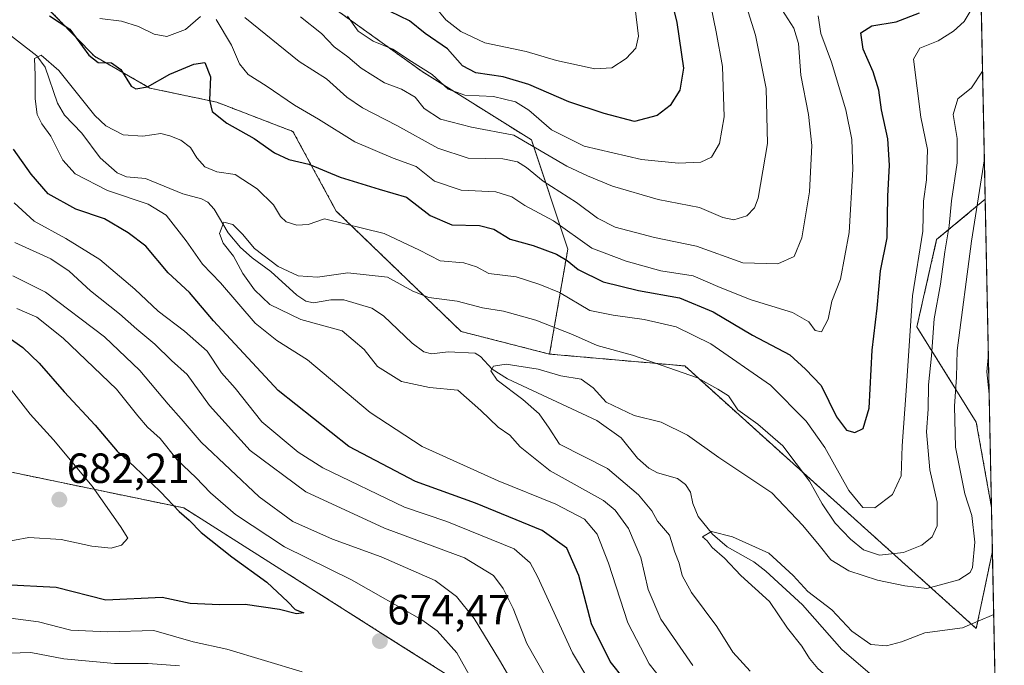
# Model space of a CAD drawing. Units: metres. Extents: x 637964 to 641418, y 4739066 to 4741449.
# Drawn here: x 641185 to 641418, y 4739246 to 4739399 of the extents above; entities that cross this region are included whole.
import ezdxf
from ezdxf.enums import TextEntityAlignment as Align

# ---------------------------------------------------------------- set-up
doc = ezdxf.new("R2010")
doc.units = ezdxf.units.M
doc.header["$MEASUREMENT"] = 0
doc.linetypes.add('TRAZOS', pattern=[0.75, 0.5, -0.25])
for name, color, linetype, lineweight in [('Arbolado forestal', 92, 'TRAZOS', 0), ('Arbolado forestal CxS', 92, 'Continuous', 0), ('Carátula', 7, 'Continuous', 5), ('Comarca CxS', 133, 'Continuous', 0), ('Comunidad Autónoma CxS', 142, 'Continuous', 0), ('Corriente natural lineal', 142, 'Continuous', 13), ('Curva de nivel maestra', 36, 'Continuous', 30), ('Curva de nivel normal', 36, 'Continuous', 0), ('Municipio CxS', 142, 'Continuous', 0), ('Provincia CxS', 1, 'Continuous', 0), ('Punto de cota en terreno', 7, 'Continuous', 0), ('Rótulo de punto de cota en terreno', 19, 'Continuous', 0), ('Suelo desnudo', 252, 'Continuous', 0), ('Suelo desnudo CxS', 43, 'Continuous', 0)]:
    doc.layers.add(name, color=color, linetype=linetype, lineweight=lineweight)
doc.styles.add('Arial', font='txt', dxfattribs={"height": 0.2})

# ---------------------------------------------------------------- blocks, each defined once
blk = doc.blocks.new('*U150')
at = {"layer": 'Arbolado forestal CxS', "color": 92, "linetype": 'Continuous', "lineweight": 0}
for points in [[(641055.38, 4739504.6, 680.26), (641073.75, 4739484.06, 670.35), (641092.26, 4739460.01, 660.02), (641117.66, 4739452.48, 658.4), (641122.53, 4739435.75, 653.99), (641147.82, 4739429.59, 654.76), (641179.62, 4739420.28, 657.38), (641189.17, 4739403.94, 651.5), (641202.33, 4739390.37, 650.15), (641215.5, 4739382.84, 649.42), (641231.4, 4739379.47, 650.5), (641249.45, 4739372.52, 652.21), (641259.71, 4739353.66, 645.75), (641289.35, 4739325.1, 636.41), (641310.33, 4739319.74, 636.37), (641342.41, 4739316.92, 640.62), (641411.58, 4739254.64, 629.5), (641415.4, 4739273, 630.53), (641418.22, 4739135.55, 638.31), (640471.12, 4739116.34, 700.44)], [(641057.3, 4739241.44, 674.84), (641092.52, 4739229.93, 669.93), (641103.54, 4739226.6, 669.13), (641173.81, 4739219.12, 661.49), (641195.76, 4739221.06, 658.97), (641255.75, 4739203.13, 650.24), (641314.59, 4739196.19, 655.96), (641336.85, 4739201.19, 664.21), (641323.68, 4739220.01, 661.86), (641275.61, 4739250.25, 673.46), (641223.54, 4739283.25, 673.93), (641101.66, 4739308.49, 701.41), (641056.89, 4739303.68, 704.37)]]:
    blk.add_polyline3d(points, dxfattribs=at)
blk.add_polyline3d([(641413.69, 4739356.48, 634.26), (641415.19, 4739283.35, 630.45), (641411.58, 4739303.58, 631.68), (641397.47, 4739326.17, 643.27), (641402.17, 4739346.88, 642.2), (641413.69, 4739356.48, 634.26)], close=True, dxfattribs=at)
blk = doc.blocks.new('*U159')
at = {"layer": 'Curva de nivel normal', "color": 36, "linetype": 'Continuous', "lineweight": 0}
for points in [[(641348.55, 4739402.37, 670), (641349.82, 4739396.18, 670), (641351.34, 4739387.94, 670), (641351.75, 4739376.02, 670), (641350.63, 4739369.68, 670), (641348.75, 4739366.42, 670), (641346.18, 4739365.26, 670), (641340.94, 4739365.03, 670), (641332.12, 4739365.88, 670), (641318.57, 4739369.07, 670), (641310.75, 4739372.9, 670), (641305.42, 4739377.56, 670), (641302.21, 4739379.57, 670), (641297.03, 4739380.83, 670), (641290.22, 4739381.18, 670), (641286.26, 4739382.55, 670), (641282.44, 4739386.08, 670), (641277.59, 4739389.12, 670), (641273.14, 4739392.05, 670), (641268.49, 4739393.95, 670), (641264.95, 4739396.31, 670), (641262.36, 4739399.92, 670)], [(641183.89, 4739330.58, 670), (641188.7, 4739328.48, 670), (641194.94, 4739323.55, 670), (641207.55, 4739311.44, 670), (641212.61, 4739305.09, 670), (641214.9, 4739302.41, 670), (641217.97, 4739299.69, 670), (641221.97, 4739294.69, 670), (641226.36, 4739290.47, 670), (641229.84, 4739286.8, 670), (641235.83, 4739281.69, 670), (641247.41, 4739273.99, 670), (641263.35, 4739266.16, 670), (641280.05, 4739256.74, 670), (641283.63, 4739254.12, 670), (641288.29, 4739248.9, 670), (641293.43, 4739239.68, 670)], [(641251.65, 4739244.38, 670), (641233.75, 4739249.77, 670), (641225.75, 4739251.45, 670), (641216.42, 4739254.16, 670), (641205.41, 4739253.87, 670), (641196.74, 4739254.25, 670), (641189.07, 4739256.21, 670), (641182.41, 4739257.07, 670), (641175.07, 4739256.45, 670), (641168.74, 4739254.74, 670), (641162.74, 4739252.26, 670), (641155.41, 4739250.21, 670), (641142.74, 4739247.68, 670), (641129.07, 4739249.41, 670), (641117.42, 4739249.96, 670), (641108.47, 4739250.04, 670), (641099.76, 4739248.58, 670), (641095.28, 4739246.84, 670), (641094.02, 4739244.37, 670)]]:
    blk.add_polyline3d(points, dxfattribs=at)
blk = doc.blocks.new('*U164')
at = {"layer": 'Curva de nivel normal', "color": 36, "linetype": 'Continuous', "lineweight": 0}
for points in [[(641330.6, 4739401.74, 680), (641331.45, 4739395.12, 680), (641330.78, 4739392.28, 680), (641328.47, 4739389.84, 680), (641325.08, 4739387.64, 680), (641321.08, 4739387.42, 680), (641311.96, 4739389.38, 680), (641304.74, 4739391.53, 680), (641294.94, 4739393.56, 680), (641289.29, 4739396.25, 680), (641285.74, 4739399.03, 680), (641280.49, 4739405.45, 680)], [(641180.96, 4739313.3, 680), (641187.1, 4739305.46, 680), (641192.61, 4739299.4, 680), (641201.79, 4739288.41, 680), (641208.55, 4739278.81, 680), (641210.29, 4739276.11, 680), (641208.77, 4739274.42, 680), (641206.34, 4739273.73, 680), (641201.72, 4739274.21, 680), (641194.43, 4739275.76, 680), (641186.78, 4739276.21, 680), (641180, 4739274.99, 680)]]:
    blk.add_polyline3d(points, dxfattribs=at)
blk = doc.blocks.new('*U177')
at = {"layer": 'Curva de nivel normal', "color": 36, "linetype": 'Continuous', "lineweight": 0}
for points in [[(641167.23, 4739243.52, 665), (641175.23, 4739246.65, 665), (641182.16, 4739248.8, 665), (641187.24, 4739248.96, 665), (641195.04, 4739247.48, 665), (641207.09, 4739246.37, 665), (641215.11, 4739246.38, 665), (641222.49, 4739245.77, 665)], [(641304.15, 4739237.4, 665), (641298.46, 4739247.17, 665), (641292.44, 4739257.03, 665), (641288.22, 4739262.21, 665), (641283.18, 4739266.01, 665), (641270.35, 4739271.63, 665), (641258.86, 4739275.81, 665), (641249.44, 4739280.05, 665), (641241.45, 4739285.88, 665), (641227.64, 4739298.86, 665), (641222.94, 4739304.37, 665), (641219.85, 4739307.82, 665), (641213.1, 4739315.84, 665), (641204.75, 4739323.8, 665), (641190.75, 4739334.39, 665), (641182.98, 4739338.28, 665)], [(641251.24, 4739399.75, 665), (641256.25, 4739395.75, 665), (641259.23, 4739392.58, 665), (641262.45, 4739390.21, 665), (641265.59, 4739387.56, 665), (641271.19, 4739384.07, 665), (641275.21, 4739382.58, 665), (641278.41, 4739380.71, 665), (641280.61, 4739377.98, 665), (641284.48, 4739375.44, 665), (641291.78, 4739373.6, 665), (641301.88, 4739371.65, 665), (641314.43, 4739364.34, 665), (641319.35, 4739361.99, 665), (641325.26, 4739359.54, 665), (641336.06, 4739356.41, 665), (641345.9, 4739354.49, 665), (641351.45, 4739352.14, 665), (641354.03, 4739351.55, 665), (641357.1, 4739352.52, 665), (641358.96, 4739354.39, 665), (641359.84, 4739356.7, 665), (641362.06, 4739369.7, 665), (641361.75, 4739382.7, 665), (641359.22, 4739395.37, 665), (641356.54, 4739403.7, 665)]]:
    blk.add_polyline3d(points, dxfattribs=at)
blk = doc.blocks.new('*U185')
at = {"layer": 'Curva de nivel normal', "color": 36, "linetype": 'Continuous', "lineweight": 0}
for points in [[(641319.61, 4739242.41, 655), (641315.78, 4739248.9, 655), (641307.43, 4739267, 655), (641305.75, 4739270.24, 655), (641301.91, 4739273.52, 655), (641285.97, 4739280.01, 655), (641275.88, 4739283.43, 655), (641256.49, 4739292.77, 655), (641250.68, 4739296.49, 655), (641242.08, 4739303.69, 655), (641235.71, 4739311.66, 655), (641232.46, 4739315.3, 655), (641229.06, 4739320.44, 655), (641223.74, 4739325.17, 655), (641217.45, 4739329.88, 655), (641211.95, 4739335.17, 655), (641203.59, 4739342.2, 655), (641195.53, 4739347.15, 655), (641188.02, 4739351.28, 655), (641183.28, 4739355.63, 655)], [(641203.58, 4739399.33, 655), (641208.74, 4739398.69, 655), (641212.83, 4739397.46, 655), (641216.48, 4739395.58, 655), (641219.55, 4739395.1, 655), (641223.92, 4739396.76, 655), (641227.5, 4739399.77, 655)], [(641231.24, 4739399.08, 655), (641234.84, 4739393.02, 655), (641236.76, 4739388.6, 655), (641238.8, 4739386.08, 655), (641243.05, 4739383.34, 655), (641249.82, 4739378.77, 655), (641255.53, 4739375.48, 655), (641264.13, 4739370.08, 655), (641273.19, 4739366.22, 655), (641278.64, 4739364.22, 655), (641283.06, 4739360.73, 655), (641289.32, 4739358.6, 655), (641297.58, 4739358.19, 655), (641301.41, 4739357.02, 655), (641304.42, 4739355.02, 655), (641311.22, 4739351.37, 655), (641320.36, 4739344.84, 655), (641328.53, 4739341.81, 655), (641336.7, 4739339.52, 655), (641344.42, 4739338.31, 655), (641350.81, 4739335.54, 655), (641358.16, 4739332.61, 655), (641368, 4739329.61, 655), (641371.81, 4739327.42, 655), (641373.37, 4739325.31, 655), (641374.86, 4739325.05, 655), (641376.46, 4739328.03, 655), (641377.33, 4739332.28, 655), (641379.34, 4739337.52, 655), (641381.42, 4739348.59, 655), (641382.26, 4739363.62, 655), (641382.08, 4739370.64, 655), (641380.59, 4739377.7, 655), (641377.22, 4739388.97, 655), (641374.71, 4739395.78, 655), (641374.06, 4739399.93, 655)]]:
    blk.add_polyline3d(points, dxfattribs=at)
blk = doc.blocks.new('*U198')
at = {"layer": 'Curva de nivel normal', "color": 36, "linetype": 'Continuous', "lineweight": 0}
blk.add_polyline3d([(641410.61, 4739401.82, 645), (641408.7, 4739398.61, 645), (641406.2, 4739396.3, 645), (641402.49, 4739394.05, 645), (641398.16, 4739392.29, 645), (641396.71, 4739389.7, 645), (641398.4, 4739375.92, 645), (641400.02, 4739368.26, 645), (641399.77, 4739361.04, 645), (641399.06, 4739356.03, 645), (641398.88, 4739348.9, 645), (641396.44, 4739333.52, 645), (641394.96, 4739311.06, 645), (641394.02, 4739298.01, 645), (641393.78, 4739290.86, 645), (641391.69, 4739286.4, 645), (641387.51, 4739283.31, 645), (641384.68, 4739283.38, 645), (641381.36, 4739287.4, 645), (641375.65, 4739297.59, 645), (641371.22, 4739303.82, 645), (641362.72, 4739312.33, 645), (641348.55, 4739322.15, 645), (641340.34, 4739326.18, 645), (641332.75, 4739327.93, 645), (641325.42, 4739328.94, 645), (641319.91, 4739330.1, 645), (641312.65, 4739334.37, 645), (641307.99, 4739336.26, 645), (641302.42, 4739338.04, 645), (641295.9, 4739338.85, 645), (641292.98, 4739340.46, 645), (641289.98, 4739341.38, 645), (641284.4, 4739341.88, 645), (641279.45, 4739344.4, 645), (641271.08, 4739348.36, 645), (641256.89, 4739351.79, 645), (641253.07, 4739350.51, 645), (641250.38, 4739350.28, 645), (641247.84, 4739351.12, 645), (641246.46, 4739352.4, 645), (641244.84, 4739355.12, 645), (641240.97, 4739358.91, 645), (641235.7, 4739362.32, 645), (641231.35, 4739362.97, 645), (641228.55, 4739364.17, 645), (641226.66, 4739366.28, 645), (641225.13, 4739368.75, 645), (641222.86, 4739370.48, 645), (641220.19, 4739371.47, 645), (641218.1, 4739372.04, 645), (641213.82, 4739371.44, 645), (641209.18, 4739371.74, 645), (641205.07, 4739373.9, 645), (641202.47, 4739376.3, 645), (641193.93, 4739386.97, 645), (641189.72, 4739390.65, 645), (641188.08, 4739389.83, 645), (641188.28, 4739385.93, 645), (641188.24, 4739380.25, 645), (641188.72, 4739376.53, 645), (641189.82, 4739374.36, 645), (641191.97, 4739371.43, 645), (641194.83, 4739365.72, 645), (641197.8, 4739362.47, 645), (641205.41, 4739358.55, 645), (641215.08, 4739355.3, 645), (641219.36, 4739352.67, 645), (641224.11, 4739346.58, 645), (641227.98, 4739341.05, 645), (641232.22, 4739336.6, 645), (641240.48, 4739327.08, 645), (641245.64, 4739322.98, 645), (641252.86, 4739318.39, 645), (641267.76, 4739305.9, 645), (641280.09, 4739297.84, 645), (641298.1, 4739289.67, 645), (641311.84, 4739284.12, 645), (641318.62, 4739280.56, 645), (641321.58, 4739277.01, 645), (641324.32, 4739270.18, 645), (641328.92, 4739256.03, 645), (641333.97, 4739246.3, 645), (641339.98, 4739238.68, 645)], dxfattribs=at)
blk = doc.blocks.new('*U200')
at = {"layer": 'Curva de nivel normal', "color": 36, "linetype": 'Continuous', "lineweight": 0}
blk.add_polyline3d([(641413.07, 4739386.84, 640), (641410.43, 4739382.88, 640), (641407.23, 4739380.27, 640), (641406.06, 4739376.58, 640), (641407.01, 4739370.84, 640), (641407.02, 4739365.14, 640), (641405.7, 4739356.1, 640), (641405.16, 4739350.13, 640), (641404.11, 4739344.03, 640), (641403.06, 4739336.36, 640), (641401.57, 4739328.09, 640), (641400.97, 4739319.29, 640), (641400.21, 4739312.42, 640), (641400.12, 4739306.69, 640), (641399.76, 4739301.27, 640), (641400.52, 4739292.32, 640), (641402.28, 4739284.61, 640), (641402.27, 4739279.03, 640), (641401.08, 4739276.36, 640), (641398.64, 4739274.39, 640), (641394.34, 4739272.68, 640), (641388.63, 4739272.06, 640), (641384.84, 4739273.32, 640), (641381.73, 4739275.8, 640), (641378.07, 4739279.67, 640), (641374.98, 4739284.25, 640), (641372.02, 4739289.63, 640), (641365.7, 4739297.98, 640), (641359.74, 4739303.08, 640), (641355, 4739306.53, 640), (641352.75, 4739309.86, 640), (641350.26, 4739311.43, 640), (641345.4, 4739314.12, 640), (641330, 4739319.5, 640), (641321.65, 4739321.79, 640), (641315.75, 4739324.42, 640), (641307.08, 4739327.77, 640), (641299.38, 4739329.94, 640), (641294.41, 4739330.72, 640), (641288.42, 4739332.29, 640), (641281.71, 4739333.17, 640), (641277.91, 4739334.68, 640), (641271.89, 4739337.98, 640), (641262.47, 4739338.99, 640), (641255.26, 4739337.99, 640), (641250.69, 4739338.32, 640), (641245.97, 4739340.54, 640), (641240.32, 4739344.8, 640), (641237.49, 4739348.22, 640), (641235.18, 4739350.48, 640), (641233.04, 4739351.03, 640), (641231.98, 4739348.32, 640), (641232.92, 4739346.01, 640), (641235.36, 4739342.97, 640), (641237.56, 4739338.84, 640), (641240.33, 4739334.94, 640), (641243.96, 4739331.48, 640), (641251.34, 4739327.93, 640), (641261.1, 4739325.25, 640), (641266.34, 4739320.79, 640), (641269.48, 4739316.77, 640), (641275.18, 4739313.2, 640), (641281.86, 4739311.8, 640), (641288.59, 4739311.2, 640), (641294.05, 4739306.32, 640), (641298.16, 4739302.44, 640), (641300.88, 4739300.51, 640), (641303.36, 4739297.74, 640), (641310.43, 4739292.07, 640), (641323.13, 4739285, 640), (641325.92, 4739282.73, 640), (641329.02, 4739278.35, 640), (641331.96, 4739271.5, 640), (641333.72, 4739263.88, 640), (641336.75, 4739256.88, 640), (641344.28, 4739245.84, 640)], dxfattribs=at)
blk = doc.blocks.new('*U202')
at = {"layer": 'Curva de nivel normal', "color": 36, "linetype": 'Continuous', "lineweight": 0}
for points in [[(641414.64, 4739310.26, 630), (641414.09, 4739315.49, 630), (641414.44, 4739319.81, 630)], [(641417.6, 4739165.62, 630), (641413.68, 4739168.77, 630), (641410.5, 4739171.92, 630), (641407.08, 4739176.96, 630), (641404.83, 4739182.53, 630), (641403.64, 4739189.44, 630), (641403.93, 4739198.8, 630), (641405.44, 4739209.69, 630), (641404.51, 4739217.85, 630), (641401.49, 4739223.08, 630), (641396.7, 4739226.97, 630), (641389.75, 4739230.35, 630), (641385.24, 4739233.5, 630), (641380.85, 4739237.99, 630), (641377.38, 4739242.14, 630), (641374.01, 4739245.16, 630), (641371.96, 4739247.57, 630), (641370.2, 4739250.48, 630), (641366.78, 4739254.72, 630), (641362.52, 4739261.02, 630), (641355.74, 4739267.21, 630), (641351.84, 4739271.33, 630), (641348.9, 4739273.84, 630), (641347.73, 4739275.44, 630), (641346.58, 4739276.42, 630), (641348.71, 4739277.62, 630), (641353.72, 4739276.43, 630), (641362.36, 4739272.48, 630), (641368.15, 4739267.26, 630), (641371.58, 4739263.46, 630), (641377.28, 4739259.1, 630), (641382.05, 4739253.98, 630), (641386.54, 4739250.88, 630), (641390.23, 4739250.5, 630), (641393.84, 4739251.52, 630), (641399.35, 4739253.62, 630), (641408.32, 4739254.81, 630), (641415.71, 4739257.96, 630)]]:
    blk.add_polyline3d(points, dxfattribs=at)
blk = doc.blocks.new('*U218')
at = {"layer": 'Curva de nivel normal', "color": 36, "linetype": 'Continuous', "lineweight": 0}
for points in [[(641365.43, 4739401.5, 660), (641368.29, 4739397.07, 660), (641369.38, 4739393.39, 660), (641369.98, 4739385.93, 660), (641371.78, 4739376.59, 660), (641372.53, 4739369.23, 660), (641371.96, 4739358.24, 660), (641370.21, 4739347.28, 660), (641368.4, 4739342.88, 660), (641364.48, 4739341.13, 660), (641356.18, 4739341.38, 660), (641345.2, 4739345.33, 660), (641335.19, 4739347.43, 660), (641325.92, 4739349.87, 660), (641321.69, 4739351.96, 660), (641316.74, 4739355.68, 660), (641308.79, 4739360.74, 660), (641304.84, 4739363.96, 660), (641302.71, 4739365.34, 660), (641299.23, 4739366.02, 660), (641291.03, 4739366.23, 660), (641283.84, 4739368.58, 660), (641274.12, 4739373.99, 660), (641265.92, 4739378.17, 660), (641262.25, 4739380.67, 660), (641257.42, 4739385.04, 660), (641250.92, 4739389.12, 660), (641238, 4739399.54, 660)], [(641183.49, 4739346.2, 660), (641191.97, 4739342.31, 660), (641196.34, 4739339.38, 660), (641201.39, 4739334.71, 660), (641208.28, 4739329.32, 660), (641212.38, 4739325.64, 660), (641216.64, 4739322.12, 660), (641220.65, 4739318.22, 660), (641224.34, 4739314.86, 660), (641229.61, 4739307.55, 660), (641239.27, 4739296.88, 660), (641252.46, 4739287.07, 660), (641271.19, 4739278.47, 660), (641290.17, 4739271.44, 660), (641297.03, 4739267.22, 660), (641299.33, 4739264.14, 660), (641301.67, 4739259.4, 660), (641304.95, 4739251.11, 660), (641309.85, 4739242.46, 660)]]:
    blk.add_polyline3d(points, dxfattribs=at)
blk = doc.blocks.new('*U226')
at = {"layer": 'Curva de nivel maestra', "color": 36, "linetype": 'Continuous', "lineweight": 30}
for points in [[(641334.94, 4739234.03, 650), (641324.7, 4739246.82, 650), (641320.28, 4739255.79, 650), (641317.26, 4739267.26, 650), (641314.42, 4739273.7, 650), (641308.58, 4739277.86, 650), (641292.75, 4739284.36, 650), (641278.48, 4739289.54, 650), (641262.73, 4739297.84, 650), (641245.93, 4739311.12, 650), (641230.58, 4739327.6, 650), (641224.86, 4739334.36, 650), (641219.82, 4739339.03, 650), (641214.53, 4739345.3, 650), (641210.34, 4739348.46, 650), (641204.72, 4739351.85, 650), (641197.96, 4739354.09, 650), (641191.37, 4739357.77, 650), (641187.29, 4739362.44, 650), (641183.16, 4739368.37, 650)], [(641191.69, 4739399.98, 650), (641196.5, 4739396.79, 650), (641200.97, 4739390.67, 650), (641203.24, 4739388.91, 650), (641206.36, 4739388.8, 650), (641208.57, 4739387.27, 650), (641211.04, 4739383.28, 650), (641212.18, 4739382.67, 650), (641214.96, 4739383.12, 650), (641220.25, 4739386.15, 650), (641225.96, 4739388.51, 650), (641228.56, 4739388.93, 650), (641229.89, 4739385.48, 650), (641229.6, 4739380, 650), (641230.31, 4739377.26, 650), (641233.77, 4739374.48, 650), (641240.24, 4739370.9, 650), (641245.1, 4739367.48, 650), (641248.48, 4739365.91, 650), (641253.21, 4739364.77, 650), (641260.64, 4739361.74, 650), (641269.91, 4739358.85, 650), (641276.36, 4739356.97, 650), (641282, 4739352.6, 650), (641287.11, 4739350.38, 650), (641293.7, 4739350.23, 650), (641297.08, 4739349.4, 650), (641301.01, 4739346.96, 650), (641306.44, 4739345.53, 650), (641311.97, 4739343.41, 650), (641314.53, 4739341.93, 650), (641317.11, 4739339.78, 650), (641323.07, 4739336.91, 650), (641331.46, 4739334.8, 650), (641341.13, 4739333.07, 650), (641349.15, 4739329.76, 650), (641358.46, 4739324.24, 650), (641367.35, 4739319.58, 650), (641371.08, 4739316.17, 650), (641374.76, 4739312.31, 650), (641378.43, 4739304.86, 650), (641380.76, 4739301.66, 650), (641382.76, 4739301.14, 650), (641384.7, 4739302.08, 650), (641386.16, 4739306.93, 650), (641386.87, 4739320.69, 650), (641388.06, 4739330.64, 650), (641388.84, 4739339.51, 650), (641390.41, 4739347.34, 650), (641390.62, 4739357.22, 650), (641390.96, 4739364.56, 650), (641390.55, 4739370.82, 650), (641389.12, 4739377.7, 650), (641388.48, 4739382.3, 650), (641387.14, 4739386.68, 650), (641384.72, 4739392.04, 650), (641384.18, 4739395.92, 650), (641386.79, 4739397.57, 650), (641392.54, 4739398.54, 650), (641398.12, 4739400.69, 650)]]:
    blk.add_polyline3d(points, dxfattribs=at)
blk = doc.blocks.new('*U236')
at = {"layer": 'Curva de nivel maestra', "color": 36, "linetype": 'Continuous', "lineweight": 30}
for points in [[(641337.83, 4739409.34, 675), (641340.51, 4739398.41, 675), (641342.07, 4739387.56, 675), (641341.23, 4739382.33, 675), (641338.91, 4739378.7, 675), (641335.85, 4739376.3, 675), (641330.45, 4739374.87, 675), (641323.26, 4739376.81, 675), (641314.86, 4739379.56, 675), (641305.42, 4739383.68, 675), (641299.33, 4739385.52, 675), (641292.82, 4739386.43, 675), (641289.66, 4739388.13, 675), (641286.1, 4739392.13, 675), (641280.8, 4739395.77, 675), (641277.1, 4739398.78, 675), (641272.49, 4739401.01, 675)], [(641180.55, 4739324.71, 675), (641185.35, 4739321.29, 675), (641189.26, 4739317.59, 675), (641195.12, 4739310.77, 675), (641202.48, 4739302.86, 675), (641207.77, 4739296.7, 675), (641211.66, 4739293.17, 675), (641218.08, 4739286.98, 675), (641222.45, 4739282.4, 675), (641224.83, 4739280.36, 675), (641227.63, 4739277.44, 675), (641234.9, 4739271.64, 675), (641243.22, 4739265.65, 675), (641248.26, 4739261, 675), (641250, 4739259.16, 675), (641252.05, 4739258.39, 675), (641250.26, 4739258.14, 675), (641246.22, 4739259.16, 675), (641238.1, 4739260.38, 675), (641232, 4739260.25, 675), (641225.05, 4739260.56, 675), (641218.42, 4739261.98, 675), (641205.08, 4739261.39, 675), (641193.28, 4739264.39, 675), (641180.96, 4739265.03, 675)]]:
    blk.add_polyline3d(points, dxfattribs=at)
blk = doc.blocks.new('5PATER')
at = {"layer": 'Carátula', "linetype": 'Continuous', "lineweight": 5}
h = blk.add_hatch(color=250, dxfattribs=at)
edge = h.paths.add_edge_path()
edge.add_ellipse((0, 0.01), major_axis=(-1.33, -1.34), ratio=0.999422, start_angle=0, end_angle=360)

msp = doc.modelspace()

# ---------------------------------------------------------------- linework, layer by layer
at = {"layer": 'Arbolado forestal', "color": 92, "linetype": 'TRAZOS', "lineweight": 0}
for points in [[(641073.74, 4739484.06, 670.35), (641092.26, 4739460.01, 660.02), (641117.66, 4739452.48, 658.4), (641120.51, 4739442.69, 654.24), (641122.53, 4739435.75, 653.99), (641130.6, 4739433.78, 653.06), (641147.82, 4739429.59, 654.76), (641179.61, 4739420.28, 657.38), (641189.17, 4739403.94, 651.5), (641202.33, 4739390.37, 650.15), (641215.5, 4739382.84, 649.42), (641231.4, 4739379.47, 650.5), (641249.45, 4739372.53, 652.21), (641259.71, 4739353.66, 645.75), (641289.35, 4739325.1, 636.41), (641310.33, 4739319.74, 636.37)], [(641310.33, 4739319.74, 636.37), (641314.65, 4739344.6, 651.52), (641306.01, 4739370.55, 664.83), (641280.08, 4739386.76, 668.99), (641237.95, 4739417.03, 663.75), (641236.87, 4739432.17, 671.11), (641255.24, 4739451.63, 687.49), (641277.08, 4739466.95, 702.23), (641274.02, 4739480.82, 709.54), (641261.11, 4739486.05, 710.99), (641249.89, 4739481, 704.14), (641242.27, 4739477.57, 700.55), (641228.23, 4739465.68, 692.12), (641204.46, 4739433.25, 671.46), (641191.5, 4739436.49, 666.9), (641131, 4739458.12, 664.88)], [(641412.57, 4739411.21, 644.16), (641413.69, 4739356.48, 634.26)], [(641415.19, 4739283.35, 630.45), (641411.58, 4739303.58, 631.68), (641397.47, 4739326.17, 643.27), (641402.17, 4739346.88, 642.2), (641413.69, 4739356.48, 634.26)], [(641413.69, 4739356.48, 634.26), (641415.19, 4739283.35, 630.45)], [(641310.33, 4739319.74, 636.37), (641342.4, 4739316.92, 640.62), (641411.58, 4739254.64, 629.5), (641415.4, 4739273, 630.53)], [(641058.53, 4739241.04, 674.66), (641092.52, 4739229.93, 669.93), (641103.54, 4739226.6, 669.13), (641114.77, 4739225.41, 667.71), (641115.32, 4739225.35, 667.67), (641173.81, 4739219.12, 661.49), (641195.72, 4739221.05, 658.97), (641195.76, 4739221.06, 658.97), (641196.1, 4739220.95, 658.92), (641198.5, 4739220.24, 658.6), (641210.37, 4739216.69, 657.15), (641214.6, 4739215.43, 656.54), (641255.75, 4739203.13, 650.24), (641314.59, 4739196.19, 655.96), (641336.85, 4739201.19, 664.21), (641323.68, 4739220.01, 661.86), (641275.61, 4739250.25, 673.46), (641223.54, 4739283.25, 673.93), (641101.66, 4739308.49, 701.41), (641056.89, 4739303.68, 704.37)], [(641415.19, 4739283.35, 630.45), (641415.4, 4739273, 630.53)], [(641415.4, 4739273, 630.53), (641416.22, 4739232.94, 623.44), (641418.22, 4739135.55, 638.31), (641356.27, 4739134.29, 637.07), (640671.71, 4739120.41, 794.84), (640670.03, 4739120.38, 794.5), (640668.35, 4739120.34, 794.22), (640488.41, 4739116.69, 702.85), (640471.11, 4739116.34, 700.44)]]:
    msp.add_polyline3d(points, dxfattribs=at)
at = {"layer": 'Arbolado forestal CxS', "color": 92, "linetype": 'Continuous', "lineweight": 0}
for points in [[(641412.57, 4739411.21, 644.16), (641413.69, 4739356.48, 634.26), (641402.17, 4739346.88, 642.2), (641397.47, 4739326.17, 643.27), (641411.58, 4739303.58, 631.68), (641415.19, 4739283.35, 630.45), (641415.4, 4739273, 630.53), (641411.58, 4739254.64, 629.5), (641342.41, 4739316.92, 640.62), (641310.33, 4739319.74, 636.37), (641314.65, 4739344.6, 651.52), (641306.01, 4739370.55, 664.83), (641280.08, 4739386.76, 669), (641237.95, 4739417.03, 663.75)], [(641056.89, 4739303.68, 704.37), (641101.66, 4739308.49, 701.41), (641223.54, 4739283.25, 673.93), (641275.61, 4739250.25, 673.46), (641323.68, 4739220.01, 661.86), (641336.85, 4739201.19, 664.21), (641314.59, 4739196.19, 655.96), (641255.75, 4739203.13, 650.24), (641195.76, 4739221.06, 658.97), (641173.81, 4739219.12, 661.49), (641103.54, 4739226.6, 669.13), (641092.52, 4739229.93, 669.93), (641057.3, 4739241.44, 674.84)]]:
    msp.add_polyline3d(points, dxfattribs=at)
at = {"layer": 'Comarca CxS', "color": 133, "linetype": 'Continuous', "lineweight": 0}
msp.add_polyline3d([(640654.63, 4739120.06, 789.53), (638010.34, 4739066.44, 802.63), (637964.07, 4741379.78, 864.82), (638862.9, 4741398.02, 1010.29), (641370.8, 4741448.9, 900.11), (641418.22, 4739135.55, 638.31), (640654.63, 4739120.06, 789.53)], close=True, dxfattribs=at)
msp.add_polyline3d([(640654.63, 4739120.06, 789.53), (638010.34, 4739066.44, 802.63), (637964.07, 4741379.78, 864.82), (638862.9, 4741398.02, 1010.29), (641370.8, 4741448.9, 900.11), (641418.22, 4739135.55, 638.31), (640654.63, 4739120.06, 789.53)], close=True, dxfattribs=at)
at = {"layer": 'Comunidad Autónoma CxS', "color": 142, "linetype": 'Continuous', "lineweight": 0}
msp.add_polyline3d([(641418.22, 4739135.55, 638.31), (638010.34, 4739066.44, 802.63), (637964.07, 4741379.78, 864.82), (638862.9, 4741398.02, 1010.29), (640477.33, 4741430.77, 956.69), (641370.8, 4741448.9, 900.11), (641418.22, 4739135.55, 638.31)], close=True, dxfattribs=at)
msp.add_polyline3d([(641418.22, 4739135.55, 638.31), (638010.34, 4739066.44, 802.63), (637964.07, 4741379.78, 864.82), (638862.9, 4741398.02, 1010.29), (640477.33, 4741430.77, 956.69), (641370.8, 4741448.9, 900.11), (641418.22, 4739135.55, 638.31)], close=True, dxfattribs=at)
at = {"layer": 'Corriente natural lineal', "color": 142, "linetype": 'Continuous', "lineweight": 13}
msp.add_polyline3d([(641178.74, 4739398.15, 647.63), (641188.65, 4739390.46, 645.8), (641190.64, 4739387.78, 644.82), (641193.59, 4739379.29, 643.88), (641195.22, 4739376.37, 643.84), (641199.36, 4739372.1, 643.4), (641203.72, 4739366.29, 643), (641207.72, 4739362.7, 643.1), (641209.96, 4739361.77, 642.97), (641214.44, 4739361.38, 642.4), (641223.31, 4739357.73, 641.67), (641227.75, 4739356.55, 641.25), (641229.23, 4739355.76, 641.14), (641230.72, 4739354.14, 640.76), (641234.04, 4739348.52, 639.84), (641237.02, 4739345.04, 639.63), (641239.73, 4739342.54, 639.7), (641244.2, 4739339.35, 639.37), (641250.35, 4739333.74, 638.43), (641252.47, 4739332.32, 638.32), (641254.31, 4739331.87, 638.31), (641258.45, 4739332.58, 638.12), (641261.55, 4739332.6, 638.03), (641268.15, 4739330.6, 637.71), (641270.94, 4739328.84, 637.36), (641277.7, 4739322.36, 636.63), (641280.49, 4739320.31, 636.5), (641282.32, 4739319.83, 636.37), (641286.25, 4739320.3, 635.97), (641292.64, 4739319.96, 635.59), (641293.9, 4739319.17, 635.47), (641296.7, 4739316.18, 635.1), (641300.38, 4739313.84, 634.42), (641321.52, 4739303.95, 632.91), (641327.31, 4739299.9, 633.46), (641331.19, 4739295.09, 632.3), (641333.87, 4739292.7, 632.07), (641335.96, 4739291.59, 631.84), (641340.64, 4739290.21, 631.16), (641342.58, 4739288.81, 631.03), (641343.75, 4739286.99, 631.1), (641344.29, 4739284.27, 630.91), (641345.6, 4739281.21, 630.79), (641348.97, 4739277.02, 630.22), (641352.43, 4739274.02, 629.51), (641358.77, 4739270.45, 629.37), (641361.64, 4739268.25, 628.69), (641370.31, 4739260.3, 628.8), (641379.68, 4739249.67, 628.3), (641386.43, 4739243.93, 627.1)], dxfattribs=at)
at = {"layer": 'Curva de nivel normal', "color": 36, "linetype": 'Continuous', "lineweight": 0}
msp.add_polyline3d([(641357.89, 4739244.55, 635), (641353.84, 4739249.04, 635), (641350.03, 4739255.09, 635), (641343.99, 4739263.18, 635), (641341.75, 4739267.25, 635), (641341.08, 4739270.17, 635), (641340.04, 4739272.79, 635), (641338.77, 4739276.75, 635), (641335.95, 4739280.13, 635), (641334.56, 4739282.58, 635), (641331.42, 4739286.39, 635), (641324.04, 4739292.61, 635), (641312.7, 4739298.4, 635), (641310.21, 4739302.15, 635), (641307.84, 4739305.53, 635), (641304.02, 4739308.96, 635), (641297.9, 4739313.52, 635), (641296.42, 4739315.78, 635), (641297.01, 4739316.86, 635), (641300.05, 4739317.38, 635), (641307.62, 4739316.14, 635), (641313, 4739314.61, 635), (641317.86, 4739313.75, 635), (641320.7, 4739311.72, 635), (641323.75, 4739308.3, 635), (641330.42, 4739305.18, 635), (641336.83, 4739303.56, 635), (641343.06, 4739300.54, 635), (641350.49, 4739295.24, 635), (641363.08, 4739286.86, 635), (641370.4, 4739279.09, 635), (641374.33, 4739274.42, 635), (641377.07, 4739270.92, 635), (641381.32, 4739268.32, 635), (641388.14, 4739266.08, 635), (641394.63, 4739264.75, 635), (641399.83, 4739264.17, 635), (641407.46, 4739266.21, 635), (641410.11, 4739267.92, 635), (641410.69, 4739269.14, 635), (641411.23, 4739275.12, 635), (641410.5, 4739281.44, 635), (641408.86, 4739286.57, 635), (641406.62, 4739297.67, 635), (641406.37, 4739307.37, 635), (641406.88, 4739314.27, 635), (641407.01, 4739320.56, 635), (641410.41, 4739346.56, 635), (641413.5, 4739366.02, 635)], dxfattribs=at)
at = {"layer": 'Municipio CxS', "color": 142, "linetype": 'Continuous', "lineweight": 0}
msp.add_polyline3d([(641370.8, 4741448.9, 900.11), (641418.22, 4739135.55, 638.31), (641418.22, 4739135.55, 638.31), (640654.63, 4739120.06, 789.53)], dxfattribs=at)
msp.add_polyline3d([(641370.8, 4741448.9, 900.11), (641418.22, 4739135.55, 638.31), (641418.22, 4739135.55, 638.31), (640654.63, 4739120.06, 789.53)], dxfattribs=at)
at = {"layer": 'Provincia CxS', "color": 1, "linetype": 'Continuous', "lineweight": 0}
msp.add_polyline3d([(641418.22, 4739135.55, 638.31), (638010.34, 4739066.44, 802.63), (637964.07, 4741379.78, 864.82), (641370.8, 4741448.9, 900.11), (641418.22, 4739135.55, 638.31)], close=True, dxfattribs=at)
msp.add_polyline3d([(641418.22, 4739135.55, 638.31), (638010.34, 4739066.44, 802.63), (637964.07, 4741379.78, 864.82), (641370.8, 4741448.9, 900.11), (641418.22, 4739135.55, 638.31)], close=True, dxfattribs=at)
at = {"layer": 'Suelo desnudo', "color": 252, "linetype": 'Continuous', "lineweight": 0}
for points in [[(641073.74, 4739484.06, 670.35), (641092.26, 4739460.01, 660.02), (641117.66, 4739452.48, 658.4), (641120.51, 4739442.69, 654.24), (641122.53, 4739435.75, 653.99), (641130.6, 4739433.78, 653.06), (641147.82, 4739429.59, 654.76), (641179.61, 4739420.28, 657.38), (641189.17, 4739403.94, 651.5), (641202.33, 4739390.37, 650.15), (641215.5, 4739382.84, 649.42), (641231.4, 4739379.47, 650.5), (641249.45, 4739372.53, 652.21), (641259.71, 4739353.66, 645.75), (641289.35, 4739325.1, 636.41), (641310.33, 4739319.74, 636.37)], [(641310.33, 4739319.74, 636.37), (641314.65, 4739344.6, 651.52), (641306.01, 4739370.55, 664.83), (641280.08, 4739386.76, 668.99), (641237.95, 4739417.03, 663.75), (641236.87, 4739432.17, 671.11), (641255.24, 4739451.63, 687.49), (641277.08, 4739466.95, 702.23), (641274.02, 4739480.82, 709.54), (641261.11, 4739486.05, 710.99), (641249.89, 4739481, 704.14), (641242.27, 4739477.57, 700.55), (641228.23, 4739465.68, 692.12), (641204.46, 4739433.25, 671.46), (641191.5, 4739436.49, 666.9), (641131, 4739458.12, 664.88)]]:
    msp.add_polyline3d(points, dxfattribs=at)
at = {"layer": 'Suelo desnudo CxS', "color": 43, "linetype": 'Continuous', "lineweight": 0}
msp.add_polyline3d([(641237.95, 4739417.03, 663.75), (641280.08, 4739386.76, 669), (641306.01, 4739370.55, 664.83), (641314.65, 4739344.6, 651.52), (641310.33, 4739319.74, 636.37), (641310.33, 4739319.74, 636.37), (641289.35, 4739325.1, 636.41), (641259.71, 4739353.66, 645.75), (641249.45, 4739372.52, 652.21), (641231.4, 4739379.47, 650.5), (641215.5, 4739382.84, 649.42), (641202.33, 4739390.37, 650.15), (641189.17, 4739403.94, 651.5)], dxfattribs=at)

# ---------------------------------------------------------------- block references
at = {"layer": 'Arbolado forestal CxS', "color": 92, "linetype": 'Continuous', "lineweight": 0}
msp.add_blockref('*U150', (0, 0), dxfattribs=at)
at = {"layer": 'Curva de nivel maestra', "color": 36, "linetype": 'Continuous', "lineweight": 30}
for name in ['*U236', '*U226']:
    msp.add_blockref(name, (0, 0), dxfattribs=at)
at = {"layer": 'Curva de nivel normal', "color": 36, "linetype": 'Continuous', "lineweight": 0}
for name in ['*U164', '*U159', '*U177', '*U218', '*U185', '*U198', '*U200', '*U202']:
    msp.add_blockref(name, (0, 0), dxfattribs=at)
at = {"layer": 'Punto de cota en terreno', "linetype": 'Continuous', "lineweight": 0}
for p in [(641194.01, 4739285.22, 682.21), (641270.07, 4739251.67, 674.47)]:
    msp.add_blockref('5PATER', p, dxfattribs=at)

# ---------------------------------------------------------------- texts
at = {"layer": 'Rótulo de punto de cota en terreno', "color": 19, "linetype": 'Continuous', "lineweight": 0, "style": 'Arial'}
for s, p in [('682,21', (641195.77, 4739286.98)), ('674,47', (641271.83, 4739253.43))]:
    msp.add_text(s, height=7, dxfattribs=at).set_placement(p, align=Align.BOTTOM_LEFT)

doc.saveas('drawing.dxf')
